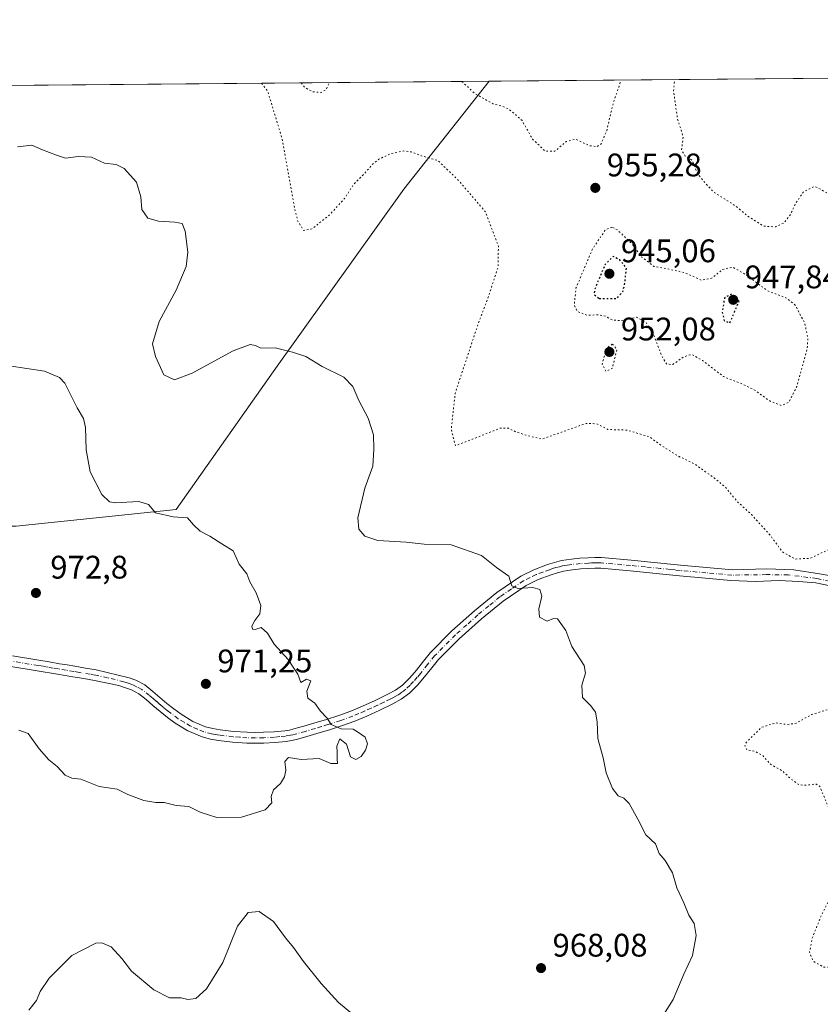
# Model space of a CAD drawing. Units: metres. Extents: x 559613 to 563051, y 4737943 to 4740287.
# Drawn here: x 560740 to 560986, y 4739985 to 4740287 of the extents above; entities that cross this region are included whole.
import ezdxf

# ---------------------------------------------------------------- set-up
doc = ezdxf.new("R2010")
doc.units = ezdxf.units.M
doc.header["$MEASUREMENT"] = 0
doc.linetypes.add('DGN Style 4', pattern=[2.6384748266838614, 1.318413404963828, -0.6592067024819142, 0.001648016756204785, -0.6592067024819142])
doc.linetypes.add('DGN Style 5', pattern=[1.1536117293433497, 0.4944050268614355, -0.6592067024819142])
for name, color, linetype, lineweight in [('Arbolado forestal CxS', 92, 'Continuous', 0), ('Comarca CxS', 21, 'Continuous', 0), ('Comunidad Autónoma CxS', 142, 'Continuous', 0), ('Curva de nivel maestra depresión', 30, 'DGN Style 5', 30), ('Curva de nivel normal', 30, 'Continuous', 0), ('Curva de nivel normal depresión', 30, 'DGN Style 5', 0), ('Espacio natural protegido CxS', 121, 'Continuous', 0), ('Municipio CxS', 4, 'Continuous', 0), ('Pista no pavimentada Cxs', 111, 'Continuous', 0), ('Pista no pavimentada eje', 91, 'DGN Style 4', 0), ('Provincia CxS', 1, 'Continuous', 0), ('Punto de cota en terreno', 7, 'Continuous', 0), ('Rótulo de punto de cota en terreno', 7, 'Continuous', 0)]:
    doc.layers.add(name, color=color, linetype=linetype, lineweight=lineweight)
doc.styles.add('Style-Arial', font='txt')

# ---------------------------------------------------------------- blocks, each defined once
blk = doc.blocks.new('5PATER')
at = {"layer": 'Comarca CxS', "linetype": 'Continuous', "lineweight": 0}
h = blk.add_hatch(color=51, dxfattribs=at)
edge = h.paths.add_edge_path()
edge.add_ellipse((0, 0), major_axis=(-0.1095731443231308, -0.1110710700762829), ratio=0.9994222409660322, start_angle=0, end_angle=360)

msp = doc.modelspace()

# ---------------------------------------------------------------- linework, layer by layer
at = {"layer": 'Arbolado forestal CxS', "color": 92, "linetype": 'Continuous', "lineweight": 0, "extrusion": (-0.02500473957701504, -0.0002212225661653181, 0.9996873081415317), "elevation": -14118.66399703559, "flags": 128}
msp.add_lwpolyline([(-4735120.527514803, 602634.0858854175), (-4735120.527514803, 602902.4565019638)], dxfattribs=at)
at = {"layer": 'Arbolado forestal CxS', "color": 92, "linetype": 'Continuous', "lineweight": 0, "extrusion": (0.02481857574600069, 0.0002195784057756256, 0.9996919475934894), "elevation": 15915.95886849629, "flags": 128}
msp.add_lwpolyline([(4735120.457740759, -601991.9210134163), (4735120.457740759, -602589.8448981042)], dxfattribs=at)
at = {"layer": 'Arbolado forestal CxS', "color": 92, "linetype": 'Continuous', "lineweight": 0}
for points in [[(560653.5525000002, 4739671.1743, 959.1530999999959), (560609.5899, 4739689.2773, 960.0078999999969), (560560.4559000004, 4739733.240700001, 961.796100000007), (560519.0796999997, 4739766.860099999, 959.3510999999999), (560469.9452999998, 4739795.3073, 957.0519999999962), (560428.5696999999, 4739849.614700001, 953.7477999999975), (560451.8453000002, 4739880.6469, 955.1380999999965), (560513.9121000003, 4739927.194499999, 957.4388000000035), (560557.8768999996, 4739989.258500001, 961.3236999999936), (560594.0839, 4740061.6669, 968.6117999999988), (560638.0482999999, 4740108.2147, 969.9738000000071), (560674.2538999999, 4740131.488299999, 970.985799999995), (560738.9055000005, 4740131.487299999, 972.5455999999976), (560788.0409000004, 4740136.658500001, 970.0065999999933), (560819.0749000004, 4740180.6205, 965.7404999999999), (560857.8674999997, 4740234.9265, 961.0288), (560884.0653999997, 4740268.1086, 955.0488999999944), (561152.3415999999, 4740270.482100001, 961.7596999999952)], [(560267.3706999999, 4740262.6525, 969.7468999999984), (560884.0653999997, 4740268.1086, 955.0488999999944), (560857.8674999997, 4740234.9265, 961.0288), (560819.0749000004, 4740180.6205, 965.7404999999999), (560788.0409000004, 4740136.658500001, 970.0065999999933), (560738.9055000005, 4740131.487299999, 972.5455999999976), (560674.2538999999, 4740131.488299999, 970.985799999995), (560638.0482999999, 4740108.2147, 969.9738000000071), (560594.0839, 4740061.6669, 968.6117999999988), (560557.8768999996, 4739989.258500001, 961.3236999999936)], [(560884.0654999996, 4740268.108700001, 955.0488999999944), (560857.8674999997, 4740234.9265, 961.0288), (560819.0749000004, 4740180.6205, 965.7404999999999), (560788.0409000004, 4740136.658500001, 970.0065999999933), (560738.9055000005, 4740131.487299999, 972.5455999999976), (560674.2538999999, 4740131.488299999, 970.985799999995), (560638.0482999999, 4740108.2147, 969.9738000000071), (560594.0839, 4740061.6669, 968.6117999999988), (560557.8768999996, 4739989.258500001, 961.3236999999936), (560513.9121000003, 4739927.194499999, 957.4388000000035), (560451.8453000002, 4739880.6469, 955.1380999999965), (560428.5696999999, 4739849.614700001, 953.7477999999975)], [(560884.0654999996, 4740268.108700001, 955.0488999999944), (560857.8674999997, 4740234.9265, 961.0288), (560819.0749000004, 4740180.6205, 965.7404999999999), (560788.0409000004, 4740136.658500001, 970.0065999999933), (560738.9055000005, 4740131.487299999, 972.5455999999976), (560674.2538999999, 4740131.488299999, 970.985799999995), (560638.0482999999, 4740108.2147, 969.9738000000071), (560594.0839, 4740061.6669, 968.6117999999988), (560557.8768999996, 4739989.258500001, 961.3236999999936), (560513.9121000003, 4739927.194499999, 957.4388000000035), (560451.8453000002, 4739880.6469, 955.1380999999965), (560428.5696999999, 4739849.614700001, 953.7477999999975)]]:
    msp.add_polyline3d(points, dxfattribs=at)
at = {"layer": 'Comarca CxS', "color": 21, "linetype": 'Continuous', "lineweight": 0, "flags": 128}
msp.add_lwpolyline([(559821.8813796628, 4740258.711146776), (563019.3300004781, 4740286.999982554)], dxfattribs=at)
at = {"layer": 'Comunidad Autónoma CxS', "color": 142, "linetype": 'Continuous', "lineweight": 0, "flags": 128}
msp.add_lwpolyline([(559821.8813796628, 4740258.711146776), (563019.3300004781, 4740286.999982554)], dxfattribs=at)
at = {"layer": 'Curva de nivel maestra depresión', "color": 30, "linetype": 'DGN Style 5', "lineweight": 30, "elevation": 950, "flags": 128}
for points in [[(560917.8600000005, 4740201.380100001), (560923.3099999996, 4740201.390100001), (560925.0800000001, 4740203.540100001), (560925.6799999997, 4740205.670100001), (560926.2400000002, 4740210.7401), (560924.2000000002, 4740213.220100001), (560922.1200000001, 4740214.300100001), (560919.6100000005, 4740211.7301), (560916.4600000001, 4740204.140100001), (560916.2800000003, 4740202.640100001), (560917.8600000005, 4740201.380100001)], [(560957.9800000004, 4740193.960100001), (560960.7999999998, 4740200.540100001), (560958.5499999998, 4740202.790100001), (560956.3200000003, 4740201.600099999), (560955.5899999999, 4740197.1601), (560956.2599999999, 4740194.550100001), (560957.9800000004, 4740193.960100001)]]:
    msp.add_lwpolyline(points, dxfattribs=at)
at = {"layer": 'Curva de nivel normal', "color": 30, "linetype": 'Continuous', "lineweight": 0, "flags": 128}
for points, elevation in [([(560739.3600000005, 4740248.0101), (560743.7699999996, 4740248.4801), (560747, 4740247.050100001), (560751.3600000005, 4740245.380100001), (560754.0499999998, 4740244.460100001), (560757.9500000002, 4740245.0101), (560762.0300000003, 4740244.780099999), (560766.0300000003, 4740242.950099999), (560769.6100000005, 4740242.5001), (560772.0899999999, 4740241.280099999), (560775.8300000001, 4740237.120100001), (560777.1799999997, 4740232.620100001), (560777.54, 4740228.7401), (560779.3499999996, 4740226.090100001), (560782.6299999999, 4740225.120100001), (560787.6200000001, 4740224.870100001), (560789.8899999997, 4740224.4001), (560790.8499999996, 4740222.0601), (560791.6100000005, 4740215.590100001), (560791.1200000001, 4740211.2301), (560788.04, 4740203.9901), (560782.8399999999, 4740194.340100001), (560780.7400000002, 4740187.530099999), (560781.7300000004, 4740183.620100001), (560784.2100000001, 4740178.0001), (560787.4900000002, 4740176.380100001), (560792.9000000004, 4740178.4801), (560805.5800000001, 4740185.370100001), (560810.7100000001, 4740187.280099999), (560812.4299999997, 4740186.9301), (560814.04, 4740186.200099999), (560818.4500000002, 4740186.280099999), (560823.7400000002, 4740184.9001), (560827.8300000001, 4740183.630100001), (560832.8499999996, 4740180.5601), (560839.4500000002, 4740177.2601), (560842.2400000002, 4740174.4001), (560844.1500000004, 4740170.120100001), (560846.9600000001, 4740164.6501), (560848.5599999996, 4740159.520099999), (560848.7199999997, 4740155.040100001), (560848.4299999997, 4740149.960100001), (560845.9699999997, 4740143.210100001), (560843.7599999999, 4740134.100099999), (560844.1299999999, 4740130.630100001), (560845.9199999999, 4740128.420100001), (560849.9400000004, 4740127.1501), (560858.6299999999, 4740126.630100001), (560864.1200000001, 4740126.0001), (560872.3899999997, 4740125.770099999), (560881.7000000002, 4740122.540100001), (560886.3300000001, 4740118.8301), (560890.1699999999, 4740116.200099999), (560891.0800000001, 4740113.140100001), (560892.9000000004, 4740112.340100001), (560897.54, 4740112.640100001), (560899.6500000004, 4740112.0601), (560900.2199999997, 4740110.0001), (560899.3600000005, 4740106.090100001), (560899.5800000001, 4740103.610099999), (560901.8799999999, 4740102.340100001), (560903.8600000005, 4740103.1801), (560905.04, 4740103.030099999), (560907.6200000001, 4740099.460100001), (560909.5099999999, 4740094.540100001), (560913.2100000001, 4740088.7401), (560913.6900000004, 4740086.370100001), (560912.5, 4740082.6601), (560912.75, 4740078.850099999), (560915.3300000001, 4740076.350099999), (560916.7199999997, 4740074.380100001), (560917.2199999997, 4740071.4301), (560917.4800000004, 4740066.3301), (560919.0599999996, 4740060.390100001), (560919.9900000002, 4740055.7601), (560921.9000000004, 4740050.920100001), (560923.7100000001, 4740048.7401), (560925.4699999997, 4740048.030099999), (560927.0599999996, 4740046.360099999), (560929.7599999999, 4740041.5001), (560932.1299999999, 4740036.770099999), (560935.1399999997, 4740033.970100001), (560936.2699999996, 4740030.960100001), (560938.1299999999, 4740028.860099999), (560940.3600000005, 4740025.090100001), (560941.7400000002, 4740020.5001), (560943.8099999996, 4740015.860099999), (560945.3799999999, 4740012.0701), (560946.9699999997, 4740009.4801), (560947.5899999999, 4740005.850099999), (560946.4800000004, 4739999.7301), (560943.8099999996, 4739994.0001), (560940.5999999996, 4739986.210100001), (560933.9500000002, 4739975.640100001)], 965), ([(560739.75, 4740068.860099999), (560742.5899999999, 4740067.840100001), (560745.9600000001, 4740063.120100001), (560748.9500000002, 4740059.780099999), (560751.54, 4740057.700099999), (560753.9500000002, 4740055.020099999), (560756.0300000003, 4740054.170100001), (560758.7699999996, 4740053.850099999), (560764.4199999999, 4740051.590100001), (560769.9000000004, 4740050.7301), (560773.25, 4740049.090100001), (560778.1100000005, 4740047.280099999), (560781.7800000003, 4740046.700099999), (560784.3600000005, 4740046.690099999), (560788.0300000003, 4740045.7501), (560791.8799999999, 4740045.4101), (560795.4400000004, 4740043.690099999), (560800.5499999998, 4740042.020099999), (560808.1399999997, 4740042.140100001), (560815.3799999999, 4740044.380100001), (560817.3499999996, 4740046.530099999), (560817.2300000004, 4740048.530099999), (560817.8899999997, 4740050.530099999), (560820.0199999996, 4740052.530099999), (560821.2800000003, 4740054.5001), (560821.6600000003, 4740056.600099999), (560821.3700000001, 4740059.270099999), (560822.54, 4740060.4801), (560826.4400000004, 4740059.890100001), (560831.8899999997, 4740060.1801), (560835.4600000001, 4740058.620100001), (560837.5099999999, 4740058.6601), (560837.5, 4740059.9801), (560837.5, 4740061.9901), (560837.3300000001, 4740063.920100001), (560838.2999999998, 4740066.220100001), (560840.2999999998, 4740064.5601), (560841.5599999996, 4740060.720100001), (560843.1799999997, 4740059.880100001), (560844.7999999998, 4740060.770099999), (560846.1799999997, 4740062.710100001), (560846.7999999998, 4740064.640100001), (560846.0300000003, 4740066.700099999), (560843.9800000004, 4740068.1501), (560842.3600000005, 4740069.190099999), (560838.6500000004, 4740069.300100001), (560835.6200000001, 4740070.610099999), (560834.3899999997, 4740072.540100001), (560832.3099999996, 4740074.6801), (560830.6100000005, 4740077.110099999), (560828.4699999997, 4740078.6801), (560828.1900000004, 4740080.870100001), (560829.3300000001, 4740083.970100001), (560828.04, 4740084.550100001), (560826.2999999998, 4740083.470100001), (560825.3499999996, 4740086.110099999), (560823.9500000002, 4740088.200099999), (560822.3700000001, 4740090.540100001), (560818.0800000001, 4740095.2501), (560816.1100000005, 4740098.6801), (560814.0899999999, 4740100.350099999), (560812.2599999999, 4740099.8201), (560811.4199999999, 4740099.9001), (560811.2999999998, 4740100.7601), (560812.2199999997, 4740102.540100001), (560813.75, 4740104.5801), (560814, 4740107.170100001), (560812.5800000001, 4740111.040100001), (560810.6900000004, 4740114.360099999), (560809.75, 4740116.870100001), (560807.3799999999, 4740119.880100001), (560805.5599999996, 4740123.940099999), (560802.0700000003, 4740126.0801), (560798.3700000001, 4740128.420100001), (560795.4199999999, 4740129.940099999), (560793.3300000001, 4740131.880100001), (560791.4699999997, 4740134.110099999), (560787.1500000004, 4740134.360099999), (560781.7300000004, 4740135.640100001), (560779.5700000003, 4740138.1601), (560776.6299999999, 4740139.090100001), (560769.2999999998, 4740138.700099999), (560767.5899999999, 4740139.020099999), (560765.2699999996, 4740141.210100001), (560761.6900000004, 4740148.140100001), (560760.4000000004, 4740154.9301), (560760.2599999999, 4740161.770099999), (560759.6200000001, 4740164.600099999), (560757.6699999999, 4740167.880100001), (560753.8899999997, 4740175.4001), (560752.2599999999, 4740177.1801), (560747.6399999997, 4740179.0801), (560736.7699999996, 4740180.700099999)], 970), ([(560844.9299999997, 4739979.420100001), (560837.9100000003, 4739985.2601), (560832.5199999996, 4739991.0601), (560827.1399999997, 4739997.860099999), (560824.0899999999, 4740002.1801), (560821.6200000001, 4740005.140100001), (560817.8799999999, 4740010.140100001), (560813.5099999999, 4740013.1501), (560810.0999999996, 4740012.9001), (560806.9000000004, 4740008.6601), (560802.3700000001, 4739997.530099999), (560797.3600000005, 4739989.460100001), (560794.0800000001, 4739986.4801), (560791.6600000003, 4739986.1501), (560789.5999999996, 4739986.640100001), (560786.0300000003, 4739986.690099999), (560781.2100000001, 4739989.1501), (560774.3499999996, 4739994.870100001), (560771.3399999999, 4739998.7501), (560768.1299999999, 4740002.360099999), (560765.2100000001, 4740003.600099999), (560763.3499999996, 4740003.5001), (560756.0199999996, 4739999.6601), (560749.0300000003, 4739992.6801), (560746.2800000003, 4739988.6601), (560745.1399999997, 4739985.870100001), (560742.8399999999, 4739982.950099999)], 965)]:
    msp.add_lwpolyline(points, dxfattribs=dict(at, elevation=elevation))
at = {"layer": 'Curva de nivel normal depresión', "color": 30, "linetype": 'DGN Style 5', "lineweight": 0, "flags": 128}
for points, elevation in [([(560814.2644999997, 4740267.4911), (560816.1500000004, 4740264.9801), (560820.5, 4740250.670100001), (560824.3499999996, 4740229.1801), (560825.3600000005, 4740225.1601), (560827.1399999997, 4740222.3201), (560829.8200000003, 4740222.770099999), (560832.1500000004, 4740224.770099999), (560835.2999999998, 4740227.2601), (560839.8099999996, 4740232.210100001), (560842.4500000002, 4740236.4001), (560845.7100000001, 4740239.630100001), (560848.04, 4740242.3301), (560850.2800000003, 4740244.190099999), (560853.7199999997, 4740245.8201), (560857.8399999999, 4740246.700099999), (560860.1799999997, 4740246.420100001), (560863.0800000001, 4740245.270099999), (560868.2999999998, 4740243.800100001), (560874.5899999999, 4740237.7601), (560882.9100000003, 4740228.0701), (560886.9299999997, 4740217.5101), (560886.8099999996, 4740210.9801), (560883.5999999996, 4740201.190099999), (560881.04, 4740194.5601), (560877.7400000002, 4740184.640100001), (560873.6699999999, 4740172.3201), (560872.4600000001, 4740161.1801), (560873.7300000004, 4740156.2301), (560881.54, 4740159.210100001), (560887.3700000001, 4740161.550100001), (560890.0199999996, 4740161.5601), (560892.29, 4740160.470100001), (560896.0199999996, 4740159.220100001), (560900.3700000001, 4740158.2501), (560913.9000000004, 4740163.050100001), (560917.0999999996, 4740162.940099999), (560920.5099999999, 4740161.190099999), (560926.3700000001, 4740161.0001), (560933.25, 4740158.940099999), (560937.5499999998, 4740155.850099999), (560942.04, 4740153.040100001), (560947.2000000002, 4740150.5601), (560953.1600000003, 4740146.290100001), (560956.4199999999, 4740143.700099999), (560960.2199999997, 4740139.090100001), (560964.5599999996, 4740135.0801), (560970.2800000003, 4740128.8101), (560974.1799999997, 4740123.5001), (560978.1200000001, 4740121.390100001), (560982.7000000002, 4740121.6601), (560988.4600000001, 4740124.390100001), (560996.1799999997, 4740127.140100001), (561004.3499999996, 4740132.850099999), (561010.1399999997, 4740139.720100001), (561013.4500000002, 4740143.9101), (561014.7800000003, 4740149.380100001), (561017.7699999996, 4740157.210100001), (561018.2199999997, 4740160.120100001), (561017.4900000002, 4740161.540100001), (561013.3700000001, 4740167.870100001), (561013.6799999997, 4740172.210100001), (561013.7100000001, 4740174.540100001), (561012.4100000003, 4740176.5701), (561012.0300000003, 4740178.530099999), (561011.1299999999, 4740179.960100001), (561009.9299999997, 4740182.630100001), (561008.8799999999, 4740186.0001), (561007.5999999996, 4740187.460100001), (561004.9600000001, 4740188.5601), (561003.3600000005, 4740190.380100001), (561002.1500000004, 4740194.4301), (561000.4800000004, 4740198.590100001), (560998.7800000003, 4740207.8301), (560997.1399999997, 4740218.200099999), (560992.7000000002, 4740228.200099999), (560987.9299999997, 4740233.770099999), (560984.0499999998, 4740235.8201), (560980.6200000001, 4740234.210100001), (560978.1100000005, 4740230.540100001), (560976.4100000003, 4740226.870100001), (560974.6299999999, 4740224.6501), (560971.9199999999, 4740223.390100001), (560968.3399999999, 4740223.620100001), (560963.9500000002, 4740226.360099999), (560959.3099999996, 4740230.090100001), (560953.0899999999, 4740234.020099999), (560950.4699999997, 4740236.7501), (560947.8700000001, 4740240.120100001), (560946.3899999997, 4740243.840100001), (560944.2400000002, 4740245.1501), (560943.1299999999, 4740247.0001), (560943.6399999997, 4740251.050100001), (560941.8700000001, 4740256.700099999), (560940.6900000004, 4740265.190099999), (560941.0131999999, 4740268.612600001)], 960), ([(560826.4079999998, 4740267.5985), (560827.6200000001, 4740266.120100001), (560830.1299999999, 4740264.8301), (560832.5700000003, 4740264.6601), (560834.1299999999, 4740265.5801), (560835.0159, 4740267.674699999)], 955), ([(560875.7145999996, 4740268.034800001), (560879.7699999996, 4740264.280099999), (560885.2999999998, 4740261.170100001), (560888.0700000003, 4740260.440099999), (560889.9800000004, 4740259.620100001), (560891.7800000003, 4740258.2301), (560894.1799999997, 4740256.020099999), (560897.4299999997, 4740250.340100001), (560901.25, 4740246.6501), (560904.29, 4740246.640100001), (560907.7100000001, 4740249.5601), (560910.5899999999, 4740250.3201), (560914.79, 4740248.360099999), (560917.1900000004, 4740247.970100001), (560918.4699999997, 4740248.920100001), (560920.1600000003, 4740252.920100001), (560922.2300000004, 4740261.620100001), (560924.1100000005, 4740266.940099999), (560924.4806000004, 4740268.466200001)], 955), ([(560921.7599999999, 4740223.340100001), (560919.7599999999, 4740222.440099999), (560915.7400000002, 4740216.4801), (560910.7300000004, 4740204.5601), (560910.2300000004, 4740199.4001), (560911.2599999999, 4740197.3201), (560914.1799999997, 4740196.270099999), (560917.6399999997, 4740196.380100001), (560919.79, 4740195.950099999), (560921.9199999999, 4740194.7601), (560924.4900000002, 4740194.620100001), (560929.3200000003, 4740195.670100001), (560932.1500000004, 4740194.170100001), (560934.7100000001, 4740189.870100001), (560937.1399999997, 4740183.630100001), (560938.6100000005, 4740181.210100001), (560940.4600000001, 4740181.1501), (560943.7400000002, 4740183.4801), (560946.3099999996, 4740184.2301), (560949.5800000001, 4740182.340100001), (560955.9600000001, 4740177.450099999), (560961.5999999996, 4740175.2301), (560965.6100000005, 4740173.2401), (560970.3799999999, 4740169.8301), (560973.8200000003, 4740168.5701), (560976.0599999996, 4740169.5001), (560978.54, 4740174.390100001), (560981.6699999999, 4740185.8201), (560981.9100000003, 4740188.9801), (560980.9699999997, 4740193.800100001), (560978.0300000003, 4740199.360099999), (560975.3200000003, 4740201.5101), (560969.5999999996, 4740203.7601), (560962.4299999997, 4740208.970100001), (560958.7999999998, 4740211.030099999), (560955.8399999999, 4740210.350099999), (560952.3700000001, 4740207.6501), (560949.3700000001, 4740206.9901), (560944.0700000003, 4740209.340100001), (560938.7100000001, 4740210.540100001), (560934.6699999999, 4740211.2601), (560930.6200000001, 4740214.3301), (560928.04, 4740218.0701), (560923.5099999999, 4740222.4001), (560921.7599999999, 4740223.340100001)], 955), ([(560921.8899999997, 4740187.420100001), (560920.0599999996, 4740186.020099999), (560918.75, 4740181.2601), (560919.9800000004, 4740179.0001), (560921.9199999999, 4740179.970100001), (560923.29, 4740185.790100001), (560921.8899999997, 4740187.420100001)], 955), ([(561006.3700000001, 4740090.100099999), (561002.3700000001, 4740087.340100001), (561000.04, 4740084.590100001), (560997.8399999999, 4740082.6501), (560994.8899999997, 4740078.9001), (560990.8399999999, 4740076.050100001), (560983.04, 4740073.6501), (560978.3499999996, 4740071.040100001), (560975.6100000005, 4740070.5801), (560972.0300000003, 4740071.110099999), (560967.75, 4740069.7601), (560963.0599999996, 4740065.220100001), (560962.5199999996, 4740064.0801), (560963.1399999997, 4740062.860099999), (560965.8200000003, 4740062.340100001), (560968.04, 4740061.040100001), (560970.4100000003, 4740058.4301), (560974, 4740056.420100001), (560976.9000000004, 4740053.720100001), (560979.2400000002, 4740052.0701), (560981.6399999997, 4740051.970100001), (560984.2599999999, 4740052.380100001), (560985.5199999996, 4740051.720100001), (560988.2000000002, 4740045.2601), (560991, 4740040.440099999), (560991.9299999997, 4740035.8201), (560992.4900000002, 4740029.380100001), (560990.2100000001, 4740021.630100001), (560988.79, 4740017.340100001), (560986.0599999996, 4740012.0701), (560983.2999999998, 4740005.200099999), (560982.4000000004, 4740000.7401), (560983.54, 4739997.890100001), (560986.8200000003, 4739996.0801), (560993.25, 4739996.270099999), (561000.1799999997, 4739998.0001), (561008.8200000003, 4739999.640100001), (561014.8200000003, 4739999.7301), (561020.1299999999, 4740000.610099999), (561025.2100000001, 4740000.0001), (561028.3300000001, 4739998.200099999), (561032.7100000001, 4739997.640100001), (561039.2599999999, 4739998.440099999), (561042.7999999998, 4740000.360099999), (561042.6100000005, 4740002.5801), (561043.9000000004, 4740003.6801), (561045.0300000003, 4740006.670100001), (561045.6699999999, 4740013.340100001), (561046.8399999999, 4740018.040100001), (561048.5199999996, 4740020.280099999), (561051.7199999997, 4740021.6801), (561054.0499999998, 4740020.0801), (561056.0499999998, 4740019.640100001), (561058.0499999998, 4740020.950099999), (561060.3799999999, 4740023.720100001), (561063.5700000003, 4740025.280099999), (561065.0300000003, 4740026.9001), (561065.3099999996, 4740029.940099999), (561064.6600000003, 4740033.140100001), (561064.04, 4740037.140100001), (561062.1500000004, 4740041.7601), (561058.3099999996, 4740046.4901), (561048.0199999996, 4740057.020099999), (561041.0599999996, 4740063.100099999), (561035.3700000001, 4740067.190099999), (561028.9800000004, 4740073.4801), (561024.9900000002, 4740076.1501), (561021, 4740079.1801), (561017.4800000004, 4740082.7501), (561012.3300000001, 4740088.8301), (561010.1399999997, 4740089.960100001), (561006.3700000001, 4740090.100099999)], 960)]:
    msp.add_lwpolyline(points, dxfattribs=dict(at, elevation=elevation))
at = {"layer": 'Espacio natural protegido CxS', "color": 121, "linetype": 'Continuous', "lineweight": 0, "flags": 128}
msp.add_lwpolyline([(559821.8813796628, 4740258.711146776), (563019.3300004781, 4740286.999982554)], dxfattribs=at)
msp.add_lwpolyline([(559821.8813796628, 4740258.711146776), (563019.3300004781, 4740286.999982554)], dxfattribs=at)
at = {"layer": 'Municipio CxS', "color": 4, "linetype": 'Continuous', "lineweight": 0, "flags": 128}
msp.add_lwpolyline([(559821.8813796628, 4740258.711146776), (563019.3300004781, 4740286.999982554)], dxfattribs=at)
at = {"layer": 'Pista no pavimentada Cxs', "color": 111, "linetype": 'Continuous', "lineweight": 0}
for points in [[(560737.8201000001, 4740091.6501, 972.7391000000061), (560745.9200999998, 4740090.370100001, 987.8715999999986), (560749.0500999996, 4740089.8201, 988.0941000000021), (560752.1901000004, 4740089.280099999, 982.2131999999983), (560754.5500999996, 4740088.9001, 981.7563999999984), (560756.9101, 4740088.5101, 981.4796999999963), (560760.2200999996, 4740087.940099999, 982.8176999999997), (560763.5301000001, 4740087.380100001, 981.9594000000071), (560773.5701000001, 4740084.940099999, 978.2016000000004), (560775.6300999997, 4740084.220100001, 980.825800000006), (560778.4101, 4740082.7401, 984.0292000000045), (560780.9200999998, 4740080.780099999, 983.7627000000066), (560785.2001, 4740077.100099999, 988.1472999999969), (560787.3601000002, 4740075.380100001, 988.4961999999941), (560789.5800999999, 4740073.7301, 985.1209999999993), (560793.1601, 4740071.550100001, 978.7455000000045), (560797.0401, 4740069.940099999, 976.233600000007), (560799.2600999996, 4740069.340100001, 974.9149000000034), (560801.5201000003, 4740068.960100001, 973.6873999999953), (560805.6700999998, 4740068.4901, 975.703999999998), (560809.8400999998, 4740068.210100001, 983.780700000003), (560812.3501000004, 4740068.170100001, 990.8157000000066), (560814.8601000002, 4740068.210100001, 989.469299999997), (560818.1101000002, 4740068.370100001, 985.7133000000031), (560821.3601000002, 4740068.690099999, 977.1759000000021), (560822.7801000001, 4740068.9101, 974.0424000000058), (560824.1901000004, 4740069.2301, 972.9290999999939), (560827.2401000002, 4740070.0801, 971.0041000000057), (560830.2801000001, 4740070.970100001, 970.9698000000062), (560834.1501000002, 4740072.140100001, 970.6842999999935), (560838.0000999998, 4740073.360099999, 970.7467999999935), (560841.6401000004, 4740074.720100001, 971.4424), (560845.2301000003, 4740076.220100001, 973.7611999999936), (560849.1401000004, 4740077.9901, 975.7688999999956), (560852.9901000002, 4740079.870100001, 974.6828999999999), (560855.3400999998, 4740081.140100001, 974.1820000000008), (560857.4901000002, 4740082.700099999, 974.4005000000034), (560859.7001, 4740084.950099999, 974.2388999999966), (560861.7600999996, 4740087.3301, 973.6855999999971), (560863.9301000005, 4740090.050100001, 971.6103000000004), (560866.1401000004, 4740092.7501, 970.512600000002), (560872.6401000004, 4740099.3301, 974.8159000000015), (560879.5701000001, 4740105.5001, 970.7639000000055), (560886.4301000005, 4740111.1501, 969.5525000000052), (560893.8101000004, 4740116.140100001, 971.9033999999956), (560897.8300999999, 4740118.130100001, 979.2070999999996), (560902.0301000001, 4740119.690099999, 974.0375999999961), (560904.1300999997, 4740120.370100001, 973.2514999999986), (560906.2500999998, 4740120.9101, 973.1781000000047), (560907.7801000001, 4740121.170100001, 973.0185999999958), (560909.3300999999, 4740121.370100001, 972.6150999999956), (560911.9200999998, 4740121.630100001, 971.6597000000038), (560914.5301000001, 4740121.8201, 969.0733000000038), (560916.5401, 4740121.9001, 966.5809000000008), (560918.5401, 4740121.850099999, 965.2624999999971), (560927.6401000004, 4740121.0801, 966.300000000003), (560936.7401000002, 4740120.170100001, 976.5078000000068), (560939.7801000001, 4740119.840100001, 973.3450000000012), (560942.8300999999, 4740119.520099999, 967.6974999999949), (560950.7801000001, 4740118.8101, 966.576199999996), (560958.7401000002, 4740118.120100001, 973.3276999999945), (560969.3117000004, 4740118.3727, 967.8882000000013), (560977.6460999995, 4740118.055299999, 964.0387000000047), (560985.5043000003, 4740116.864700001, 968.6396999999997), (560991.3781000003, 4740115.832699999, 971.1251000000049)], [(560737.8201000001, 4740091.6501, 972.7391000000061), (560745.9200999998, 4740090.370100001, 987.8715999999986), (560749.0500999996, 4740089.8201, 988.0941000000021), (560752.1901000004, 4740089.280099999, 982.2131999999983), (560754.5500999996, 4740088.9001, 981.7563999999984), (560756.9101, 4740088.5101, 981.4796999999963), (560760.2200999996, 4740087.940099999, 982.8176999999997), (560763.5301000001, 4740087.380100001, 981.9594000000071), (560773.5701000001, 4740084.940099999, 978.2016000000004), (560775.6300999997, 4740084.220100001, 980.825800000006), (560778.4101, 4740082.7401, 984.0292000000045), (560780.9200999998, 4740080.780099999, 983.7627000000066), (560785.2001, 4740077.100099999, 988.1472999999969), (560787.3601000002, 4740075.380100001, 988.4961999999941), (560789.5800999999, 4740073.7301, 985.1209999999993), (560793.1601, 4740071.550100001, 978.7455000000045), (560797.0401, 4740069.940099999, 976.233600000007), (560799.2600999996, 4740069.340100001, 974.9149000000034), (560801.5201000003, 4740068.960100001, 973.6873999999953), (560805.6700999998, 4740068.4901, 975.703999999998), (560809.8400999998, 4740068.210100001, 983.780700000003), (560812.3501000004, 4740068.170100001, 990.8157000000066), (560814.8601000002, 4740068.210100001, 989.469299999997), (560818.1101000002, 4740068.370100001, 985.7133000000031), (560821.3601000002, 4740068.690099999, 977.1759000000021), (560822.7801000001, 4740068.9101, 974.0424000000058), (560824.1901000004, 4740069.2301, 972.9290999999939), (560827.2401000002, 4740070.0801, 971.0041000000057), (560830.2801000001, 4740070.970100001, 970.9698000000062), (560834.1501000002, 4740072.140100001, 970.6842999999935), (560838.0000999998, 4740073.360099999, 970.7467999999935), (560841.6401000004, 4740074.720100001, 971.4424), (560845.2301000003, 4740076.220100001, 973.7611999999936), (560849.1401000004, 4740077.9901, 975.7688999999956), (560852.9901000002, 4740079.870100001, 974.6828999999999), (560855.3400999998, 4740081.140100001, 974.1820000000008), (560857.4901000002, 4740082.700099999, 974.4005000000034), (560859.7001, 4740084.950099999, 974.2388999999966), (560861.7600999996, 4740087.3301, 973.6855999999971), (560863.9301000005, 4740090.050100001, 971.6103000000004), (560866.1401000004, 4740092.7501, 970.512600000002), (560872.6401000004, 4740099.3301, 974.8159000000015), (560879.5701000001, 4740105.5001, 970.7639000000055), (560886.4301000005, 4740111.1501, 969.5525000000052), (560893.8101000004, 4740116.140100001, 971.9033999999956), (560897.8300999999, 4740118.130100001, 979.2070999999996), (560902.0301000001, 4740119.690099999, 974.0375999999961), (560904.1300999997, 4740120.370100001, 973.2514999999986), (560906.2500999998, 4740120.9101, 973.1781000000047), (560907.7801000001, 4740121.170100001, 973.0185999999958), (560909.3300999999, 4740121.370100001, 972.6150999999956), (560911.9200999998, 4740121.630100001, 971.6597000000038), (560914.5301000001, 4740121.8201, 969.0733000000038), (560916.5401, 4740121.9001, 966.5809000000008), (560918.5401, 4740121.850099999, 965.2624999999971), (560927.6401000004, 4740121.0801, 966.300000000003), (560936.7401000002, 4740120.170100001, 976.5078000000068), (560939.7801000001, 4740119.840100001, 973.3450000000012), (560942.8300999999, 4740119.520099999, 967.6974999999949), (560950.7801000001, 4740118.8101, 966.576199999996), (560958.7401000002, 4740118.120100001, 973.3276999999945), (560969.3117000004, 4740118.3727, 967.8882000000013), (560977.6460999995, 4740118.055299999, 964.0387000000047), (560985.5043000003, 4740116.864700001, 968.6396999999997), (560991.3781000003, 4740115.832699999, 971.1251000000049)], [(560988.7587000001, 4740113.134099999, 963.4835000000021), (560984.3136999998, 4740114.0865, 963.5577000000048), (560978.9955000002, 4740114.562700001, 963.4946000000054), (560973.1217, 4740114.800899999, 966.6833000000044), (560965.8192999996, 4740114.562700001, 973.1420999999974), (560958.3101000004, 4740114.860099999, 978.7801999999939), (560950.5000999998, 4740115.540100001, 969.8797999999952), (560942.5100999996, 4740116.2501, 968.6915000000008), (560939.4301000005, 4740116.5801, 978.7461000000039), (560936.4001000002, 4740116.9101, 984.595300000001), (560927.3400999998, 4740117.8101, 972.1987999999984), (560918.3601000002, 4740118.5701, 967.9348999999929), (560916.5601000004, 4740118.620100001, 967.8466000000045), (560914.7100999998, 4740118.540100001, 967.9712000000001), (560912.2001, 4740118.360099999, 967.9085000000051), (560909.7001, 4740118.110099999, 967.684500000003), (560908.2701000003, 4740117.9301, 967.4150999999983), (560906.9401000004, 4740117.690099999, 967.3994999999996), (560905.0401, 4740117.220100001, 968.5571999999958), (560903.1101000002, 4740116.590100001, 969.7618999999978), (560899.1401000004, 4740115.110099999, 971.7038999999932), (560895.4600999998, 4740113.300100001, 967.576199999996), (560888.4001000002, 4740108.520099999, 967.4799999999959), (560881.7001, 4740103.0101, 971.3133999999991), (560874.9101, 4740096.950099999, 974.1315000000033), (560868.5900999998, 4740090.550100001, 970.2266999999993), (560866.4901000002, 4740087.9901, 969.8482999999978), (560864.2901, 4740085.2301, 971.0522999999957), (560862.1201, 4740082.710100001, 971.4544000000025), (560859.6300999997, 4740080.200099999, 971.6486000000004), (560857.0900999998, 4740078.350099999, 970.8926000000066), (560854.4901000002, 4740076.950099999, 971.9863000000041), (560850.5301000001, 4740075.0101, 972.6227000000072), (560846.5401, 4740073.210100001, 971.3077000000048), (560842.8501000004, 4740071.6601, 970.7042999999976), (560839.0701000001, 4740070.2501, 972.0644999999931), (560835.1201, 4740069.0001, 972.5859000000056), (560831.2200999996, 4740067.8301, 971.900999999998), (560828.1501000002, 4740066.9301, 971.5917000000045), (560825.0000999998, 4740066.050100001, 975.9625999999989), (560823.4001000002, 4740065.6801, 979.2881999999954), (560821.7701000003, 4740065.4301, 982.8727999999975), (560818.3601000002, 4740065.090100001, 989.7065000000002), (560814.9700999996, 4740064.920100001, 990.2905000000028), (560812.3501000004, 4740064.880100001, 988.7780000000058), (560809.7001, 4740064.920100001, 981.2991000000038), (560805.3800999997, 4740065.220100001, 974.1094000000012), (560801.0601000004, 4740065.710100001, 974.3071999999958), (560798.5601000004, 4740066.120100001, 976.6921000000002), (560795.9700999996, 4740066.8201, 976.0069999999978), (560791.6700999998, 4740068.620100001, 975.4869999999937), (560787.7401000002, 4740071.0001, 981.0332999999956), (560785.3501000004, 4740072.780099999, 981.340200000006), (560783.1001000004, 4740074.5801, 980.7875999999961), (560780.9200999998, 4740076.460100001, 983.3938999999956), (560778.8400999998, 4740078.2401, 985.5527000000002), (560776.6101000002, 4740079.9801, 984.8527000000032), (560774.3101000004, 4740081.210100001, 982.7877000000008), (560772.4901000002, 4740081.840100001, 981.047900000005), (560770.4301000005, 4740082.5601, 977.2404999999999), (560762.9801000003, 4740084.140100001, 977.2774000000064), (560759.6700999998, 4740084.710100001, 977.9266999999963), (560756.3601000002, 4740085.270099999, 977.6281000000017), (560754.0201000003, 4740085.6601, 977.797200000001), (560751.6501000002, 4740086.040100001, 979.3111999999965), (560745.3800999997, 4740087.130100001, 985.0158999999985), (560737.3400999998, 4740088.4001, 972.1980999999943)], [(560988.7587000001, 4740113.134099999, 963.4835000000021), (560984.3136999998, 4740114.0865, 963.5577000000048), (560978.9955000002, 4740114.562700001, 963.4946000000054), (560973.1217, 4740114.800899999, 966.6833000000044), (560965.8192999996, 4740114.562700001, 973.1420999999974), (560958.3101000004, 4740114.860099999, 978.7801999999939), (560950.5000999998, 4740115.540100001, 969.8797999999952), (560942.5100999996, 4740116.2501, 968.6915000000008), (560939.4301000005, 4740116.5801, 978.7461000000039), (560936.4001000002, 4740116.9101, 984.595300000001), (560927.3400999998, 4740117.8101, 972.1987999999984), (560918.3601000002, 4740118.5701, 967.9348999999929), (560916.5601000004, 4740118.620100001, 967.8466000000045), (560914.7100999998, 4740118.540100001, 967.9712000000001), (560912.2001, 4740118.360099999, 967.9085000000051), (560909.7001, 4740118.110099999, 967.684500000003), (560908.2701000003, 4740117.9301, 967.4150999999983), (560906.9401000004, 4740117.690099999, 967.3994999999996), (560905.0401, 4740117.220100001, 968.5571999999958), (560903.1101000002, 4740116.590100001, 969.7618999999978), (560899.1401000004, 4740115.110099999, 971.7038999999932), (560895.4600999998, 4740113.300100001, 967.576199999996), (560888.4001000002, 4740108.520099999, 967.4799999999959), (560881.7001, 4740103.0101, 971.3133999999991), (560874.9101, 4740096.950099999, 974.1315000000033), (560868.5900999998, 4740090.550100001, 970.2266999999993), (560866.4901000002, 4740087.9901, 969.8482999999978), (560864.2901, 4740085.2301, 971.0522999999957), (560862.1201, 4740082.710100001, 971.4544000000025), (560859.6300999997, 4740080.200099999, 971.6486000000004), (560857.0900999998, 4740078.350099999, 970.8926000000066), (560854.4901000002, 4740076.950099999, 971.9863000000041), (560850.5301000001, 4740075.0101, 972.6227000000072), (560846.5401, 4740073.210100001, 971.3077000000048), (560842.8501000004, 4740071.6601, 970.7042999999976), (560839.0701000001, 4740070.2501, 972.0644999999931), (560835.1201, 4740069.0001, 972.5859000000056), (560831.2200999996, 4740067.8301, 971.900999999998), (560828.1501000002, 4740066.9301, 971.5917000000045), (560825.0000999998, 4740066.050100001, 975.9625999999989), (560823.4001000002, 4740065.6801, 979.2881999999954), (560821.7701000003, 4740065.4301, 982.8727999999975), (560818.3601000002, 4740065.090100001, 989.7065000000002), (560814.9700999996, 4740064.920100001, 990.2905000000028), (560812.3501000004, 4740064.880100001, 988.7780000000058), (560809.7001, 4740064.920100001, 981.2991000000038), (560805.3800999997, 4740065.220100001, 974.1094000000012), (560801.0601000004, 4740065.710100001, 974.3071999999958), (560798.5601000004, 4740066.120100001, 976.6921000000002), (560795.9700999996, 4740066.8201, 976.0069999999978), (560791.6700999998, 4740068.620100001, 975.4869999999937), (560787.7401000002, 4740071.0001, 981.0332999999956), (560785.3501000004, 4740072.780099999, 981.340200000006), (560783.1001000004, 4740074.5801, 980.7875999999961), (560780.9200999998, 4740076.460100001, 983.3938999999956), (560778.8400999998, 4740078.2401, 985.5527000000002), (560776.6101000002, 4740079.9801, 984.8527000000032), (560774.3101000004, 4740081.210100001, 982.7877000000008), (560772.4901000002, 4740081.840100001, 981.047900000005), (560770.4301000005, 4740082.5601, 977.2404999999999), (560762.9801000003, 4740084.140100001, 977.2774000000064), (560759.6700999998, 4740084.710100001, 977.9266999999963), (560756.3601000002, 4740085.270099999, 977.6281000000017), (560754.0201000003, 4740085.6601, 977.797200000001), (560751.6501000002, 4740086.040100001, 979.3111999999965), (560745.3800999997, 4740087.130100001, 985.0158999999985), (560737.3400999998, 4740088.4001, 972.1980999999943)]]:
    msp.add_polyline3d(points, dxfattribs=at)
at = {"layer": 'Pista no pavimentada eje', "color": 91, "linetype": 'DGN Style 4', "lineweight": 0}
msp.add_polyline3d([(560991.2987000002, 4740114.007099999, 966.0170999999974), (560984.6310999999, 4740115.435900001, 965.2436000000017), (560975.8205000004, 4740116.5471, 964.2703999999941), (560969.2323000003, 4740116.626499999, 966.1625999999961), (560958.5251000002, 4740116.4901, 975.7223999999987), (560950.6401000004, 4740117.175100001, 967.2081000000036), (560942.6700999998, 4740117.8851, 968.0424000000058), (560941.1300999997, 4740118.050100001, 972.3153000000021), (560939.6051000003, 4740118.210100001, 976.6582000000053), (560936.5701000001, 4740118.540100001, 981.4089999999997), (560932.0401, 4740118.9901, 977.0993000000017), (560927.4901000002, 4740119.4451, 969.2293000000063), (560918.4501, 4740120.210100001, 966.6119000000036), (560917.5500999996, 4740120.235099999, 966.5932999999932), (560916.5500999996, 4740120.2601, 967.2078999999941), (560915.5450999998, 4740120.220100001, 967.8785000000062), (560914.6201, 4740120.1801, 968.4694000000019), (560912.0601000004, 4740119.995100001, 969.7516000000032), (560909.5151000004, 4740119.7401, 970.1070000000036), (560908.8000999996, 4740119.6501, 970.1445999999996), (560908.0251000002, 4740119.550100001, 970.1604999999981), (560907.3601000002, 4740119.4301, 970.1435000000056), (560906.5950999996, 4740119.300100001, 970.348100000003), (560905.6451000003, 4740119.065099999, 970.5161999999982), (560904.5850999998, 4740118.795100001, 970.7486000000064), (560903.5351, 4740118.4551, 970.9415000000008), (560902.5701000001, 4740118.140100001, 971.182799999995), (560900.5850999998, 4740117.4001, 973.4565000000002), (560898.4851000002, 4740116.620100001, 975.2078999999941), (560896.6451000003, 4740115.715100001, 973.5203000000038), (560894.6350999996, 4740114.720100001, 969.9726999999986), (560890.9451000001, 4740112.225099999, 966.1924), (560887.4151, 4740109.835100001, 967.709600000002), (560883.9851000002, 4740107.0101, 968.1830000000045), (560880.6350999996, 4740104.255100001, 970.8307999999961), (560877.2401000002, 4740101.225099999, 972.355899999995), (560873.7751000002, 4740098.140100001, 974.2390000000015), (560867.3651000002, 4740091.6501, 969.6330000000017), (560865.2100999998, 4740089.020099999, 970.8236999999936), (560863.0251000002, 4740086.280099999, 972.2255000000005), (560861.9951, 4740085.090100001, 972.532600000006), (560860.9101, 4740083.8301, 972.7675000000017), (560859.8051000005, 4740082.7051, 972.9293000000034), (560858.5601000004, 4740081.450099999, 972.8408999999956), (560857.2901, 4740080.5251, 972.6361000000034), (560856.2150999998, 4740079.745100001, 972.6227000000072), (560854.9151, 4740079.045100001, 972.9339000000037), (560853.7401000002, 4740078.4101, 973.3233000000038), (560851.7600999996, 4740077.440099999, 974.0688999999984), (560849.8350999998, 4740076.5001, 974.2114000000003), (560847.8800999997, 4740075.6151, 974.0881999999983), (560845.8850999996, 4740074.715100001, 972.6448999999993), (560844.0900999998, 4740073.965100001, 971.4627999999939), (560842.2451, 4740073.190099999, 970.6079000000027), (560838.5351, 4740071.8051, 970.9538999999932), (560834.6350999996, 4740070.5701, 971.5678000000044), (560832.6851000004, 4740069.985099999, 971.4704999999959), (560830.7500999998, 4740069.4001, 971.387600000002), (560827.6951000001, 4740068.505100001, 970.9878000000026), (560824.5950999996, 4740067.640100001, 973.4924000000028), (560823.8901000004, 4740067.4801, 974.2353000000004), (560823.0900999998, 4740067.295100001, 975.4486999999936), (560821.5651000004, 4740067.0601, 979.1135000000068), (560819.8601000002, 4740066.890100001, 983.8046999999933), (560818.2351000002, 4740066.7301, 988.0469000000012), (560814.9151, 4740066.565099999, 990.7837000000001), (560812.3501000004, 4740066.5251, 991.0365000000021), (560809.7701000003, 4740066.565099999, 983.3304999999965), (560807.6101000002, 4740066.715100001, 976.967499999999), (560805.5251000002, 4740066.8551, 974.9891000000061), (560801.2901, 4740067.335100001, 972.7793999999994), (560800.1601, 4740067.5251, 973.0997999999963), (560798.9101, 4740067.7301, 973.7387000000017), (560796.5050999997, 4740068.380100001, 974.8951999999991), (560794.5651000004, 4740069.1851, 975.8701000000001), (560792.4151, 4740070.085100001, 977.2228000000032), (560790.4501, 4740071.2751, 979.9180999999954), (560788.6601, 4740072.3651, 983.3007000000072), (560786.3551000003, 4740074.0801, 985.046199999997), (560785.2751000002, 4740074.940099999, 984.7278999999982), (560784.1501000002, 4740075.840100001, 984.5970999999992), (560783.0601000004, 4740076.780099999, 984.7851999999986), (560781.9901000002, 4740077.700099999, 985.3322000000045), (560780.9501, 4740078.590100001, 984.9698999999965), (560779.8800999997, 4740079.5101, 984.7930000000052), (560777.5100999996, 4740081.360099999, 985.1575000000012), (560776.1201, 4740082.100099999, 983.8815999999933), (560774.9700999996, 4740082.715100001, 982.4747000000062), (560773.9401000004, 4740083.075099999, 981.1034000000074), (560773.0301000001, 4740083.390100001, 979.9177000000054), (560772.0000999998, 4740083.7501, 978.4294999999984), (560766.9801000003, 4740084.970100001, 974.7023000000045), (560763.2550999997, 4740085.7601, 979.7164000000049), (560761.6001000004, 4740086.045100001, 980.6318000000028), (560758.2901, 4740086.6051, 979.3934000000008), (560756.6350999996, 4740086.890100001, 979.1791999999988), (560754.2851, 4740087.280099999, 979.8491000000067), (560751.9200999998, 4740087.6601, 981.5403999999982), (560750.3400999998, 4740087.9351, 984.5053999999947), (560748.7701000003, 4740088.2051, 987.4483000000038), (560747.2150999998, 4740088.475099999, 989.3723999999929), (560745.6501000002, 4740088.7501, 986.7609999999986), (560737.5800999999, 4740090.0251, 972.3426000000036)], dxfattribs=at)
at = {"layer": 'Provincia CxS', "color": 1, "linetype": 'Continuous', "lineweight": 0, "flags": 128}
msp.add_lwpolyline([(559821.8813796628, 4740258.711146776), (563019.3300004781, 4740286.999982554)], dxfattribs=at)

# ---------------------------------------------------------------- block references
at = {"layer": 'Punto de cota en terreno', "color": 7, "linetype": 'Continuous', "lineweight": 0, "xscale": 10, "yscale": 10, "zscale": 10}
for p in [(560916.6699999999, 4740235.369999999, 955.279999999999), (560921, 4740209, 945.0599999999978), (560959, 4740201, 947.8399999999965), (560921, 4740185, 952.0800000000017), (560745, 4740111, 972.800000000003), (560797.1500000004, 4740083.09, 971.25), (560900.0199999996, 4739995.82, 968.0800000000017)]:
    msp.add_blockref('5PATER', p, dxfattribs=at)

# ---------------------------------------------------------------- texts
at = {"layer": 'Rótulo de punto de cota en terreno', "color": 7, "linetype": 'Continuous', "lineweight": 0, "style": 'Style-Arial'}
for s, p in [('955,28', (560920.1978000002, 4740238.897800001)), ('945,06', (560924.5278000003, 4740212.527799999)), ('947,84', (560962.5278000003, 4740204.527799999)), ('952,08', (560924.5278000003, 4740188.527799999)), ('972,8', (560749.4096999997, 4740115.409700001)), ('971,25', (560800.6777999997, 4740086.617799999)), ('968,08', (560903.5477999998, 4739999.347800001))]:
    msp.add_text(s, height=7.000000000000002, dxfattribs=at).set_placement(p)

doc.saveas('drawing.dxf')
